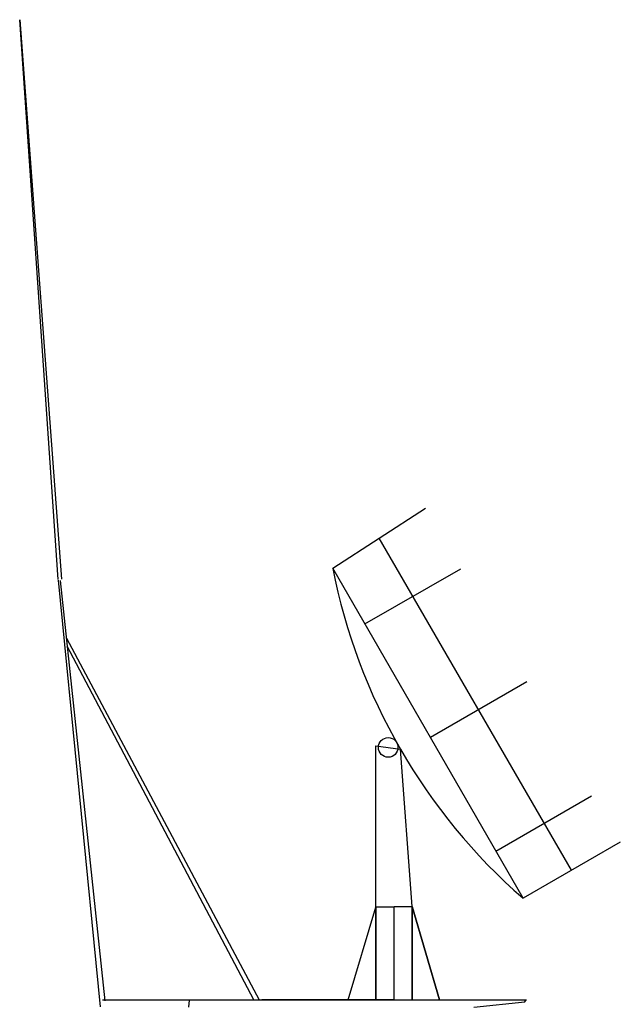
# Model space of a CAD drawing. Extents: x 11299 to 16772, y -12255 to -9820.
# Drawn here: x 11848 to 11860, y -12066 to -12047 of the extents above; entities that cross this region are included whole.
import ezdxf

# ---------------------------------------------------------------- set-up
doc = ezdxf.new("R2010")
doc.units = 0
doc.layers.add('1', color=7, linetype='CONTINUOUS')

# ---------------------------------------------------------------- blocks, each defined once
blk = doc.blocks.new('pa29_2')
at = {"layer": '1', "color": 7, "linetype": 'Continuous'}
for p, q in [((-1.175, 8.288), (0.602, 9.443)), ((3.41, 2.491), (-0.287, 8.866)), ((2.476, 1.953), (-1.175, 8.288)), ((-0.559, 7.22), (1.28, 8.28)), ((2.549, 6.106), (0.697, 5.039)), ((-0.347, 1.782), (-0.347, 4.88)), ((-0.347, 4.88), (0.122, 4.816)), ((0.347, 1.796), (0.122, 4.816)), ((1.954, 2.858), (3.794, 3.918)), ((4.344, 3.03), (2.476, 1.953)), ((-0.878, 0), (-0.347, 1.782)), ((-0.347, 1.782), (0.347, 1.796)), ((0.347, 1.796), (-0.347, 1.782)), ((-0.347, 1.782), (-0.347, 0)), ((-0.347, 0), (-0.347, 1.782)), ((0, 1.789), (0.347, 1.796)), ((0, 0), (0, 1.789)), ((0.347, 1.796), (0.347, 0)), ((0.347, 0), (0.347, 1.796)), ((0.347, 1.796), (0.347, 0)), ((0.347, 1.796), (0.874, 0)), ((0.874, 0), (0.347, 1.796)), ((0, 0), (-2.541, 0)), ((0, 0), (2.541, 0))]:
    blk.add_line(p, q, dxfattribs=at)
blk.add_circle((-0.112, 4.848), 0.188, dxfattribs=at)
blk.add_arc((9.877, 10.437), 11.259, 191.006, 228.9021, dxfattribs=at)

msp = doc.modelspace()

# ---------------------------------------------------------------- linework, layer by layer
at = {"layer": '1', "color": 7, "linetype": 'Continuous'}
for p, q in [((11848.796, -12057.893), (11848.061, -12047.145)), ((11848.061, -12047.145), (11848.865, -12057.89)), ((11848.801, -12057.908), (11849.608, -12066.103)), ((11849.702, -12065.988), (11848.845, -12057.915)), ((11848.959, -12059.023), (11852.661, -12065.968)), ((11852.554, -12065.968), (11848.971, -12059.177)), ((11849.652, -12065.967), (11857.784, -12065.97)), ((11851.311, -12065.975), (11851.3, -12066.111)), ((11856.778, -12066.111), (11857.758, -12066.006)), ((11857.758, -12066.006), (11857.784, -12065.97))]:
    msp.add_line(p, q, dxfattribs=at)

# ---------------------------------------------------------------- block references
msp.add_blockref('pa29_2', (11855.247, -12065.969), dxfattribs=at)

doc.saveas('drawing.dxf')
